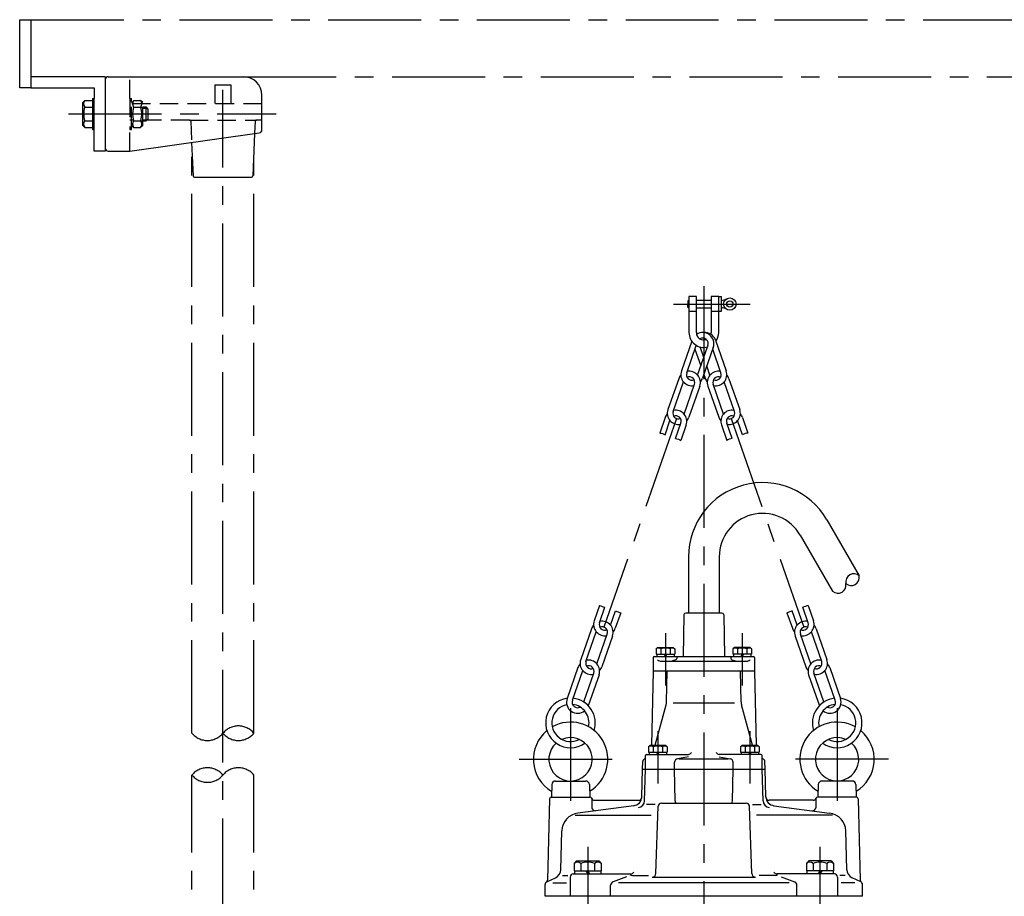
# Model space of a CAD drawing. Extents: x 249 to 2033, y 223 to 2571.
# Drawn here: x 518 to 1312, y 1864 to 2571 of the extents above; entities that cross this region are included whole.
import ezdxf

# ---------------------------------------------------------------- set-up
doc = ezdxf.new("R2010")
doc.units = 0
doc.header["$LTSCALE"] = 4
doc.header["$MEASUREMENT"] = 0
doc.linetypes.add('CENTER', pattern=[2, 1.25, -0.25, 0.25, -0.25])
doc.linetypes.add('ČÁRKOVANÁ2', pattern=[0.375, 0.25, -0.125])
for name, color, linetype in [('Neviditelná', 5, 'ČÁRKOVANÁ2'), ('Osy', 1, 'CENTER'), ('Silná', 7, 'CONTINUOUS'), ('Tenká', 4, 'CONTINUOUS')]:
    doc.layers.add(name, color=color, linetype=linetype)

msp = doc.modelspace()

# ---------------------------------------------------------------- linework, layer by layer
at = {"layer": 'Neviditelná', "ltscale": 15}
for p, q in [((606.8, 2507.54), (606.8, 2525.08)), ((675.3, 2518.58), (675.3, 2503.08)), ((675.3, 2518.58), (688.3, 2518.58)), ((688.3, 2518.58), (688.3, 2503.08)), ((606.8, 2507.54), (608.14, 2507.54)), ((606.8, 2507.54), (606.8, 2482.62)), ((713.3, 2503.08), (606.8, 2503.08)), ((608.14, 2482.62), (608.14, 2507.54)), ((608.14, 2504.3), (609.88, 2506.03)), ((608.14, 2485.86), (608.14, 2504.3)), ((609.88, 2506.03), (615.35, 2506.03)), ((617.08, 2504.3), (615.35, 2506.03)), ((617.08, 2485.86), (617.08, 2504.3)), ((609.88, 2500.55), (617.08, 2500.55)), ((617.08, 2500.67), (619.79, 2500.67)), ((617.08, 2499.83), (620.62, 2499.83)), ((621.46, 2498.99), (619.79, 2500.67)), ((619.79, 2489.49), (619.79, 2500.67)), ((621.46, 2491.17), (621.46, 2498.99)), ((654.8, 2490.08), (606.8, 2490.08)), ((609.88, 2489.6), (617.08, 2489.6)), ((617.08, 2490.33), (620.62, 2490.33)), ((617.08, 2489.49), (619.79, 2489.49)), ((619.79, 2489.49), (621.46, 2491.17)), ((654.8, 2490.08), (708.8, 2490.08)), ((655.8, 2489.12), (656.56, 2472.09)), ((707.81, 2489.12), (707.37, 2479.24)), ((713.3, 2490.08), (708.8, 2490.08)), ((606.8, 2465.08), (606.8, 2482.62)), ((608.14, 2485.86), (609.88, 2484.13)), ((617.08, 2485.86), (615.35, 2484.13))]:
    msp.add_line(p, q, dxfattribs=at)
for centre, radius, start, end in [((613.35, 2503.29), 4.42, 141.73271, 218.26729), ((611.88, 2503.29), 4.42, 321.73271, 38.26729), ((625.18, 2495.08), 16.26, 160.31774, 199.68226), ((600.05, 2495.08), 16.26, 340.31774, 19.68226), ((613.35, 2486.87), 4.42, 141.73271, 218.26729), ((611.88, 2486.87), 4.42, 321.73271, 38.26729), ((654.8, 2489.08), 1, 2.5448, 90), ((708.8, 2489.08), 1, 90, 177.4552)]:
    msp.add_arc(centre, radius, start, end, dxfattribs=at)
at = {"layer": 'Osy', "color": 7, "ltscale": 15}
for p, q in [((517.8, 2516.08), (517.8, 2571.08)), ((517.8, 2571.08), (526.8, 2571.08)), ((526.8, 2571.08), (1546.8, 2571.08)), ((526.8, 2571.08), (526.8, 2516.08)), ((586.8, 2525.08), (526.8, 2525.08)), ((526.8, 2525.08), (526.8, 2516.08)), ((698.3, 2525.08), (1546.8, 2525.08)), ((526.8, 2516.08), (517.8, 2516.08)), ((526.8, 2516.08), (577.8, 2516.08)), ((577.8, 2516.08), (577.8, 2507.54)), ((577.8, 2465.08), (577.8, 2482.62)), ((586.8, 2465.08), (577.8, 2465.08)), ((586.8, 2467.58), (586.8, 2465.08)), ((656.8, 1995.51), (656.8, 2465.08)), ((706.8, 1995.51), (706.8, 2465.08)), ((656.8, 1419.38), (656.8, 1961.76)), ((706.8, 1419.38), (706.8, 1961.76))]:
    msp.add_line(p, q, dxfattribs=at)
at = {"layer": 'Osy', "ltscale": 15}
for p, q in [((586.8, 2525.08), (586.8, 2522.58)), ((681.8, 1371.75), (681.8, 2514.47)), ((557.25, 2495.08), (724.69, 2495.08)), ((606.8, 2482.62), (608.14, 2482.62)), ((609.88, 2484.13), (615.35, 2484.13)), ((1069.83, 2356.06), (1069.83, 1192.41)), ((1045.46, 2341.68), (1107.22, 2341.68)), ((1047.87, 2249.29), (989.17, 2081.09)), ((1091.8, 2249.29), (1150.49, 2081.09)), ((1038.83, 2076.14), (1038.83, 2034.06)), ((1100.84, 2076.14), (1100.84, 2034.06)), ((962.32, 2015.83), (962.32, 1932.55)), ((1177.34, 2015.83), (1177.34, 1932.55)), ((1032.71, 1997.13), (1032.71, 1955.06)), ((1106.96, 1997.13), (1106.96, 1955.06)), ((920.93, 1974.44), (1003.71, 1974.44)), ((1218.73, 1974.44), (1135.95, 1974.44)), ((976.13, 1903.82), (976.13, 1817.32)), ((1163.53, 1903.82), (1163.53, 1817.32))]:
    msp.add_line(p, q, dxfattribs=at)
at = {"layer": 'Osy', "color": 7, "ltscale": 15}
for centre, start, end in [((669.3, 2005.92), 219.80956, 320.19044), ((694.3, 1985.09), 39.80956, 140.19044), ((694.3, 2005.92), 219.80956, 320.19044), ((669.3, 1951.34), 39.80956, 140.19044), ((694.3, 1951.34), 39.80956, 140.19044), ((669.3, 1972.18), 219.80956, 320.19044)]:
    msp.add_arc(centre, 16.27, start, end, dxfattribs=at)
at = {"layer": 'Silná', "ltscale": 15}
for p, q in [((586.8, 2522.58), (586.8, 2467.58)), ((589.3, 2525.08), (698.3, 2525.08)), ((568.64, 2504.3), (570.37, 2506.03)), ((568.64, 2485.86), (568.64, 2504.3)), ((570.37, 2506.03), (576.46, 2506.03)), ((576.46, 2507.54), (577.8, 2507.54)), ((576.46, 2507.54), (576.46, 2482.62)), ((577.8, 2482.62), (577.8, 2507.54)), ((713.3, 2482.25), (713.3, 2510.08)), ((570.37, 2500.55), (576.46, 2500.55)), ((570.37, 2489.6), (576.46, 2489.6)), ((568.64, 2485.86), (570.37, 2484.13)), ((570.37, 2484.13), (576.46, 2484.13)), ((576.46, 2482.62), (577.8, 2482.62)), ((606.8, 2465.08), (711.15, 2479.77)), ((707.37, 2479.24), (705.85, 2445.03)), ((656.56, 2472.09), (657.76, 2445.03)), ((589.3, 2465.08), (606.8, 2465.08)), ((658.76, 2444.08), (704.85, 2444.08)), ((1057.35, 2344.68), (1056.85, 2344.18)), ((1056.85, 2344.18), (1056.85, 2341.68)), ((1057.35, 2344.68), (1057.83, 2344.68)), ((1057.83, 2347.68), (1057.83, 2318.68)), ((1063.83, 2347.68), (1057.83, 2347.68)), ((1063.83, 2318.68), (1063.83, 2347.68)), ((1075.83, 2344.68), (1063.83, 2344.68)), ((1075.83, 2347.68), (1075.83, 2318.68)), ((1081.83, 2347.68), (1075.83, 2347.68)), ((1081.83, 2347.68), (1083.83, 2347.68)), ((1081.83, 2341.51), (1081.83, 2347.68)), ((1083.83, 2347.68), (1083.83, 2335.68)), ((1083.83, 2344.68), (1083.9, 2344.68)), ((1056.85, 2339.18), (1056.85, 2341.68)), ((1057.35, 2338.68), (1056.85, 2339.18)), ((1057.35, 2338.68), (1057.83, 2338.68)), ((1063.83, 2338.68), (1075.83, 2338.68)), ((1081.83, 2318.68), (1081.83, 2341.51)), ((1083.83, 2338.68), (1083.9, 2338.68)), ((1063.83, 2335.68), (1057.83, 2335.68)), ((1081.83, 2335.68), (1075.83, 2335.68)), ((1083.83, 2335.68), (1081.83, 2335.68)), ((1079.22, 2312.65), (1087.92, 2287.73)), ((1060.1, 2311.66), (1051.75, 2287.73)), ((1056, 2286.25), (1063.71, 2308.36)), ((1062.68, 2305.41), (1067.45, 2291.75)), ((1064.86, 2284.34), (1072.79, 2307.05)), ((1069.83, 2298.58), (1066.88, 2307.05)), ((1077.44, 2306.72), (1068.74, 2281.8)), ((1073.19, 2308.2), (1072.79, 2307.05)), ((1083.67, 2286.25), (1076.98, 2305.41)), ((1074.8, 2284.34), (1072.22, 2291.75)), ((1049.55, 2281.43), (1040.85, 2256.51)), ((1069.83, 2284.92), (1070.92, 2281.8)), ((1090.12, 2281.43), (1098.81, 2256.51)), ((1045.1, 2255.02), (1053.43, 2278.89)), ((1053.92, 2252.98), (1062.3, 2276.98)), ((1066.54, 2275.5), (1057.85, 2250.58)), ((1073.12, 2275.5), (1081.82, 2250.58)), ((1085.74, 2252.98), (1077.37, 2276.98)), ((1094.56, 2255.02), (1086.24, 2278.89)), ((1038.61, 2250.07), (1034.26, 2237.61)), ((1101.06, 2250.07), (1105.41, 2237.61)), ((1038.51, 2236.13), (1042.53, 2247.67)), ((1047.01, 2233.16), (1051.35, 2245.62)), ((1055.6, 2244.14), (1051.25, 2231.68)), ((1084.06, 2244.14), (1088.41, 2231.68)), ((1092.66, 2233.16), (1088.31, 2245.62)), ((1101.16, 2236.13), (1097.13, 2247.67)), ((1169.03, 2167.72), (1195.19, 2122.41)), ((1147.55, 2155.32), (1173.71, 2110.01)), ((1057.43, 2137.81), (1057.43, 2092.46)), ((1082.23, 2137.81), (1082.23, 2092.46)), ((985.74, 2098.56), (981.39, 2086.1)), ((1153.93, 2098.56), (1158.27, 2086.1)), ((985.64, 2084.62), (989.99, 2097.08)), ((994.51, 2082.72), (998.49, 2094.12)), ((1002.74, 2092.63), (998.39, 2080.17)), ((1053.8, 2090.99), (1053.08, 2057.45)), ((1084.37, 2092.46), (1055.3, 2092.46)), ((1085.87, 2090.99), (1086.59, 2057.45)), ((1136.93, 2092.63), (1141.28, 2080.17)), ((1145.16, 2082.72), (1141.18, 2094.12)), ((1154.02, 2084.62), (1149.68, 2097.08)), ((979.19, 2079.8), (970.5, 2054.88)), ((974.75, 2053.4), (983.07, 2077.26)), ((983.57, 2051.36), (991.94, 2075.36)), ((996.19, 2073.87), (987.49, 2048.95)), ((1143.48, 2073.87), (1152.17, 2048.95)), ((1156.1, 2051.36), (1147.72, 2075.36)), ((1164.92, 2053.4), (1156.59, 2077.26)), ((1160.47, 2079.8), (1169.17, 2054.88)), ((1032.53, 2064.75), (1031.33, 2063.55)), ((1031.33, 2063.55), (1031.33, 2059.25)), ((1031.33, 2059.25), (1046.33, 2059.25)), ((1031.83, 2059.25), (1031.83, 2057.45)), ((1032.53, 2064.75), (1045.13, 2064.75)), ((1035.08, 2063.55), (1035.08, 2059.25)), ((1038.83, 2059.25), (1037.79, 2057.45)), ((1039.87, 2059.25), (1038.83, 2057.45)), ((1042.58, 2063.55), (1042.58, 2059.25)), ((1045.13, 2064.75), (1046.33, 2063.55)), ((1045.83, 2059.25), (1045.83, 2057.45)), ((1046.33, 2063.55), (1046.33, 2059.25)), ((1094.54, 2064.75), (1093.34, 2063.55)), ((1093.34, 2063.55), (1093.34, 2059.25)), ((1108.34, 2059.25), (1093.34, 2059.25)), ((1093.84, 2059.25), (1093.84, 2057.45)), ((1107.14, 2064.75), (1094.54, 2064.75)), ((1097.09, 2063.55), (1097.09, 2059.25)), ((1100.84, 2059.25), (1099.8, 2057.45)), ((1101.88, 2059.25), (1100.84, 2057.45)), ((1104.59, 2063.55), (1104.59, 2059.25)), ((1107.14, 2064.75), (1108.34, 2063.55)), ((1107.84, 2059.25), (1107.84, 2057.45)), ((1108.34, 2063.55), (1108.34, 2059.25)), ((1028.83, 2056.45), (1028.83, 2045.45)), ((1029.83, 2057.45), (1109.84, 2057.45)), ((1035.54, 2053.48), (1104.13, 2053.48)), ((1047.27, 2054.75), (1044.44, 2054)), ((1048.01, 2057.45), (1048.01, 2055.72)), ((1091.65, 2057.45), (1091.65, 2055.72)), ((1092.39, 2054.75), (1095.22, 2054)), ((1110.84, 2056.45), (1110.84, 2045.45)), ((968.25, 2048.45), (959.56, 2023.52)), ((963.8, 2022.04), (972.18, 2046.04)), ((972.88, 2020.72), (981, 2044)), ((985.25, 2042.52), (976.55, 2017.59)), ((1028.83, 2045.45), (1027.58, 1985.75)), ((1110.84, 2045.45), (1028.83, 2045.45)), ((1110.84, 2045.45), (1028.83, 2045.45)), ((1039.69, 2020.85), (1040.33, 2045.45)), ((1099.98, 2020.85), (1099.34, 2045.45)), ((1110.84, 2045.45), (1112.09, 1985.75)), ((1154.42, 2042.52), (1163.12, 2017.59)), ((1166.79, 2020.72), (1158.67, 2044)), ((1175.86, 2022.04), (1167.49, 2046.04)), ((1171.41, 2048.45), (1180.11, 2023.52)), ((1030.57, 1985.75), (1039.35, 2018.52)), ((1094.58, 2019.67), (1045.08, 2019.67)), ((1109.1, 1985.75), (1100.32, 2018.52)), ((1023.71, 1978.44), (1057.35, 1978.44)), ((1026.41, 1985.75), (1025.21, 1984.55)), ((1025.21, 1984.55), (1025.21, 1980.24)), ((1025.21, 1980.24), (1040.21, 1980.24)), ((1025.71, 1980.24), (1025.71, 1978.44)), ((1026.41, 1985.75), (1039.01, 1985.75)), ((1028.96, 1984.55), (1028.96, 1980.24)), ((1032.71, 1980.24), (1031.67, 1978.44)), ((1033.75, 1980.24), (1032.71, 1978.44)), ((1036.46, 1984.55), (1036.46, 1980.24)), ((1039.01, 1985.75), (1040.21, 1984.55)), ((1039.71, 1980.24), (1039.71, 1978.44)), ((1040.21, 1984.55), (1040.21, 1980.24)), ((1115.96, 1978.44), (1082.32, 1978.44)), ((1100.66, 1985.75), (1099.46, 1984.55)), ((1099.46, 1984.55), (1099.46, 1980.24)), ((1099.46, 1980.24), (1114.46, 1980.24)), ((1099.96, 1980.24), (1099.96, 1978.44)), ((1100.66, 1985.75), (1113.26, 1985.75)), ((1103.21, 1984.55), (1103.21, 1980.24)), ((1106.96, 1980.24), (1105.92, 1978.44)), ((1108, 1980.24), (1106.96, 1978.44)), ((1110.71, 1984.55), (1110.71, 1980.24)), ((1113.26, 1985.75), (1114.46, 1984.55)), ((1113.96, 1980.24), (1113.96, 1978.44)), ((1114.46, 1984.55), (1114.46, 1980.24)), ((1020.33, 1966.44), (1020.49, 1972.58)), ((1022.34, 1974.93), (1022.71, 1975.02)), ((1022.71, 1966.44), (1022.71, 1977.44)), ((1046.04, 1966.44), (1046.18, 1972.04)), ((1057.35, 1976.46), (1048.65, 1974.91)), ((1089.5, 1974.44), (1049.63, 1974.44)), ((1082.32, 1976.46), (1091.01, 1974.91)), ((1093.63, 1966.44), (1093.48, 1972.04)), ((1116.96, 1966.44), (1116.96, 1977.44)), ((1117.32, 1974.93), (1116.96, 1975.02)), ((1119.34, 1966.44), (1119.18, 1972.58)), ((1019.75, 1944.27), (1020.33, 1966.44)), ((1020.33, 1966.44), (1119.34, 1966.44)), ((1020.33, 1966.44), (1119.34, 1966.44)), ((1022.04, 1941.02), (1022.71, 1966.44)), ((1046.7, 1941.02), (1046.04, 1966.44)), ((1092.96, 1941.02), (1093.63, 1966.44)), ((1117.63, 1941.02), (1116.96, 1966.44)), ((1119.92, 1944.27), (1119.34, 1966.44)), ((950.17, 1956.94), (974.47, 1956.94)), ((1189.49, 1956.94), (1165.19, 1956.94)), ((947.17, 1954.05), (946.82, 1943.94)), ((977.47, 1954.05), (977.82, 1943.94)), ((1162.19, 1954.05), (1161.84, 1943.94)), ((1192.49, 1954.05), (1192.85, 1943.94)), ((945.28, 1942.48), (943.57, 1877.08)), ((946.78, 1943.94), (977.86, 1943.94)), ((979.36, 1942.48), (979.55, 1935.38)), ((981.57, 1941.44), (1017.22, 1941.44)), ((1035.58, 1938.94), (1104.09, 1938.94)), ((1158.09, 1941.44), (1122.44, 1941.44)), ((1160.3, 1942.48), (1160.12, 1935.38)), ((1192.88, 1943.94), (1161.8, 1943.94)), ((1194.38, 1942.48), (1196.1, 1877.08)), ((1013.23, 1937.03), (968.3, 1931.11)), ((1030.52, 1937.86), (1023.48, 1937.86)), ((1031.19, 1882.35), (1033.08, 1936.53)), ((1108.48, 1882.35), (1106.58, 1936.53)), ((1109.14, 1937.86), (1116.18, 1937.86)), ((1126.44, 1937.03), (1171.37, 1931.11)), ((966.13, 1929.44), (1027.33, 1929.44)), ((1173.53, 1929.44), (1112.33, 1929.44)), ((954.44, 1885.4), (955.26, 1916.63)), ((1185.22, 1885.4), (1184.41, 1916.63)), ((967.13, 1892.44), (965.18, 1890.49)), ((967.13, 1892.44), (985.13, 1892.44)), ((985.13, 1892.44), (987.08, 1890.49)), ((1154.53, 1892.44), (1152.58, 1890.49)), ((1172.53, 1892.44), (1154.53, 1892.44)), ((1172.53, 1892.44), (1174.48, 1890.49)), ((965.18, 1890.49), (965.18, 1884.44)), ((965.18, 1884.44), (987.08, 1884.44)), ((965.48, 1884.44), (965.48, 1881.93)), ((970.66, 1890.49), (970.66, 1884.44)), ((974.69, 1884.44), (976.13, 1881.93)), ((976.13, 1884.44), (977.58, 1881.93)), ((981.61, 1890.49), (981.61, 1884.44)), ((986.78, 1884.44), (986.78, 1881.93)), ((987.08, 1890.49), (987.08, 1884.44)), ((1152.58, 1890.49), (1152.58, 1884.44)), ((1174.48, 1884.44), (1152.58, 1884.44)), ((1152.88, 1884.44), (1152.88, 1881.93)), ((1158.06, 1890.49), (1158.06, 1884.44)), ((1163.53, 1884.44), (1162.09, 1881.93)), ((1164.98, 1884.44), (1163.53, 1881.93)), ((1169.01, 1890.49), (1169.01, 1884.44)), ((1174.18, 1884.44), (1174.18, 1881.93)), ((1174.48, 1890.49), (1174.48, 1884.44)), ((943.26, 1875.61), (950.11, 1878.8)), ((955.68, 1880.76), (960.01, 1880.76)), ((962.01, 1879.43), (962.01, 1863.93)), ((964.51, 1881.93), (1010.81, 1881.93)), ((1007.36, 1879.52), (996.65, 1875.65)), ((1012.31, 1880.76), (1025.17, 1880.76)), ((1028.19, 1879.45), (1111.48, 1879.45)), ((1127.36, 1880.76), (1114.5, 1880.76)), ((1175.15, 1881.93), (1128.86, 1881.93)), ((1132.31, 1879.52), (1143.02, 1875.65)), ((1177.65, 1879.43), (1177.65, 1863.93)), ((1183.99, 1880.76), (1179.65, 1880.76)), ((1196.4, 1875.61), (1189.55, 1878.8)), ((941.82, 1863.93), (941.82, 1873.34)), ((947.89, 1874.93), (959.01, 1874.93)), ((994.66, 1863.93), (994.66, 1872.83)), ((1138.64, 1874.93), (1001.03, 1874.93)), ((1145, 1863.93), (1145, 1872.83)), ((1191.77, 1874.93), (1180.65, 1874.93)), ((1197.85, 1863.93), (1197.85, 1873.34)), ((1197.85, 1863.93), (941.82, 1863.93))]:
    msp.add_line(p, q, dxfattribs=at)
for radius in [5, 2.5]:
    msp.add_circle((1090.83, 2341.68), radius, dxfattribs=at)
for centre, radius, start, end in [((589.3, 2522.58), 2.5, 90, 180), ((698.3, 2510.08), 15, 0, 90), ((573.84, 2503.29), 4.42, 141.73271, 218.26729), ((585.68, 2495.08), 16.26, 160.31774, 199.68226), ((573.84, 2486.87), 4.42, 141.73271, 218.26729), ((710.8, 2482.25), 2.5, 278.05441, 0), ((589.3, 2467.58), 2.5, 180, 270), ((658.76, 2445.08), 1, 182.5448, 270), ((704.85, 2445.08), 1, 270, 357.4552), ((1083.9, 2352.68), 8, 270, 302.20423), ((1083.9, 2330.68), 8, 57.79577, 90), ((1069.83, 2318.68), 12, 180, 284.25164), ((1069.83, 2318.68), 6, 180, 290.41534), ((1068.94, 2309.69), 9, 340.76402, 123.20273), ((1068.94, 2309.69), 4.5, 340.76402, 120.21825), ((1070.72, 2309.69), 9, 19.23598, 95.68164), ((1069.83, 2318.68), 6, 345.90798, 0), ((1069.83, 2318.68), 12, 324.21268, 360), ((1058.05, 2278.47), 9, 139.01114, 160.76402), ((1060.25, 2284.76), 9, 160.76402, 280.76402), ((1060.25, 2284.76), 4.5, 160.76402, 292.92956), ((1058.05, 2278.47), 4.5, 340.76402, 112.92956), ((1058.05, 2278.47), 9, 340.76402, 100.76402), ((1060.25, 2284.76), 9, 319.01114, 340.76402), ((1079.42, 2284.76), 9, 199.23598, 220.98886), ((1081.62, 2278.47), 9, 79.23598, 199.23598), ((1081.62, 2278.47), 4.5, 67.07044, 199.23598), ((1079.42, 2284.76), 4.5, 247.07044, 19.23598), ((1079.42, 2284.76), 9, 259.23598, 19.23598), ((1081.62, 2278.47), 9, 19.23598, 40.98886), ((1049.35, 2253.54), 9, 160.76402, 280.76402), ((1090.31, 2253.54), 9, 259.23598, 19.23598), ((1047.1, 2247.11), 9, 138.51043, 160.76402), ((1049.35, 2253.54), 4.5, 160.76402, 291.52733), ((1047.1, 2247.11), 9, 340.76402, 100.76402), ((1047.1, 2247.11), 4.5, 340.76402, 111.52733), ((1049.35, 2253.54), 9, 318.51043, 340.76402), ((1090.31, 2253.54), 9, 199.23598, 221.48957), ((1092.56, 2247.11), 9, 79.23598, 199.23598), ((1092.56, 2247.11), 4.5, 68.47267, 199.23598), ((1090.31, 2253.54), 4.5, 248.47267, 19.23598), ((1092.56, 2247.11), 9, 19.23598, 41.48957), ((1117.24, 2137.81), 59.81, 30, 180), ((1117.24, 2137.81), 35, 30, 180), ((1055.3, 2090.96), 1.5, 90, 178.77044), ((1084.37, 2090.96), 1.5, 1.22956, 90), ((987.69, 2076.84), 9, 139.01114, 160.76402), ((989.89, 2083.14), 9, 160.76402, 280.76402), ((989.89, 2083.14), 4.5, 160.76402, 292.92956), ((987.69, 2076.84), 9, 340.76402, 100.76402), ((1151.97, 2076.84), 9, 79.23598, 199.23598), ((1149.78, 2083.14), 4.5, 247.07044, 19.23598), ((1149.78, 2083.14), 9, 259.23598, 19.23598), ((1151.97, 2076.84), 9, 19.23598, 40.98886), ((987.69, 2076.84), 4.5, 340.76402, 112.92956), ((989.89, 2083.14), 9, 319.01114, 340.76402), ((989.89, 2083.14), 9, 319.01114, 340.76402), ((1149.78, 2083.14), 9, 199.23598, 220.98886), ((1151.97, 2076.84), 4.5, 67.07044, 199.23598), ((1033.2, 2060.92), 3.23, 54.51066, 125.48934), ((1038.83, 2052.13), 12.02, 71.81945, 108.18055), ((1035.08, 2063.55), 3.17795794085948e-14, 270, 306.36111), ((1044.46, 2060.92), 3.23, 54.51066, 125.48934), ((1095.21, 2060.92), 3.23, 54.51066, 125.48934), ((1100.84, 2052.13), 12.02, 71.81945, 108.18055), ((1106.46, 2060.92), 3.23, 54.51066, 125.48934), ((1104.59, 2063.55), 3.17795794085948e-14, 233.63889, 270), ((976.75, 2045.48), 9, 138.51043, 160.76402), ((979, 2051.92), 9, 160.76402, 280.76402), ((979, 2051.92), 4.5, 160.76402, 291.52733), ((976.75, 2045.48), 9, 340.76402, 100.76402), ((976.75, 2045.48), 4.5, 340.76402, 111.52733), ((1029.83, 2056.45), 1, 90, 180), ((1035.54, 2057.98), 4.5, 228.18969, 270), ((1047.01, 2055.72), 1, 285, 0), ((1092.65, 2055.72), 1, 180, 255), ((1104.13, 2057.98), 4.5, 270, 311.81031), ((1109.84, 2056.45), 1, 0, 90), ((1162.92, 2045.48), 9, 79.23598, 199.23598), ((1162.92, 2045.48), 4.5, 68.47267, 199.23598), ((1160.67, 2051.92), 9, 259.23598, 19.23598), ((1160.67, 2051.92), 4.5, 248.47267, 19.23598), ((1162.92, 2045.48), 9, 19.23598, 41.48957), ((979, 2051.92), 9, 318.51043, 340.76402), ((1160.67, 2051.92), 9, 199.23598, 221.48957), ((962.21, 2003.81), 20, 97.50771, 305.75288), ((962.21, 2003.81), 15, 101.22762, 297.79653), ((968.05, 2020.56), 9, 160.76402, 308.43432), ((968.05, 2020.56), 4.5, 160.76402, 297.20225), ((962.21, 2003.81), 15, 347.97048, 83.31978), ((962.21, 2003.81), 20, 342.27432, 83.7669), ((1029.69, 2021.11), 10, 344.99983, 358.5), ((1109.98, 2021.11), 10, 181.5, 195.00017), ((1177.46, 2003.81), 20, 96.2331, 197.72568), ((1177.46, 2003.81), 15, 96.68022, 192.02952), ((1177.46, 2003.81), 20, 234.24712, 82.49229), ((1171.61, 2020.56), 9, 231.56568, 19.23598), ((1171.61, 2020.56), 4.5, 242.79775, 19.23598), ((1177.46, 2003.81), 15, 242.20347, 78.77238), ((962.32, 1974.44), 30, 300.74229, 119.46985), ((1177.34, 1974.44), 30, 60.53015, 239.25771), ((962.32, 1974.44), 30, 129.58127, 239.25771), ((1177.34, 1974.44), 30, 300.74229, 50.41873), ((962.32, 1974.44), 17.5, 131.83467, 113.59649), ((1177.34, 1974.44), 17.5, 66.40351, 48.16533), ((1023.71, 1977.44), 1, 90, 180), ((1027.08, 1981.92), 3.23, 54.51066, 125.48934), ((1032.71, 1973.13), 12.02, 71.81945, 108.18055), ((1028.96, 1984.55), 3.17795794085948e-14, 270, 306.36111), ((1038.33, 1981.92), 3.23, 54.51066, 125.48934), ((1057.35, 1981.44), 3, 270, 330), ((1082.32, 1981.44), 3, 210, 270), ((1101.33, 1981.92), 3.23, 54.51066, 125.48934), ((1106.96, 1973.13), 12.02, 71.81945, 108.18055), ((1103.21, 1984.55), 3.17795794085948e-14, 270, 306.36111), ((1112.59, 1981.92), 3.23, 54.51066, 125.48934), ((1115.96, 1977.44), 1, 0, 90), ((1022.99, 1972.51), 2.5, 105, 178.5), ((1022.99, 1972.51), 2.5, 105, 178.5), ((1049.18, 1971.96), 3, 100.12848, 178.5), ((1090.48, 1971.96), 3, 1.5, 79.87152), ((1116.68, 1972.51), 2.5, 1.5, 75), ((950.17, 1953.94), 3, 90, 178), ((974.47, 1953.94), 3, 2, 90), ((1165.19, 1953.94), 3, 90, 178), ((1189.49, 1953.94), 3, 2, 90), ((946.78, 1942.44), 1.5, 90, 178.5), ((977.86, 1942.44), 1.5, 1.5, 90), ((981.57, 1943.94), 2.5, 202.02431, 270), ((1012.25, 1944.46), 7.5, 277.5, 358.5), ((1016.33, 1941.17), 5.71, 277.5, 358.5), ((1017.22, 1943.94), 2.5, 270, 354.00172), ((1035.58, 1936.44), 2.5, 90, 178), ((1052.41, 1941.17), 5.71, 181.5, 203.01061), ((1087.25, 1941.17), 5.71, 336.98939, 358.5), ((1104.09, 1936.44), 2.5, 2, 90), ((1123.34, 1941.17), 5.71, 181.5, 262.5), ((1127.42, 1944.46), 7.5, 181.5, 262.5), ((1122.44, 1943.94), 2.5, 185.99828, 270), ((1158.09, 1943.94), 2.5, 270, 337.97569), ((1161.8, 1942.44), 1.5, 90, 178.5), ((1192.88, 1942.44), 1.5, 1.5, 90), ((970.26, 1916.24), 15, 97.5, 178.5), ((982.05, 1935.44), 2.5, 181.5, 277.5), ((1157.62, 1935.44), 2.5, 262.5, 358.5), ((1169.41, 1916.24), 15, 1.5, 82.5), ((967.92, 1887.24), 4.25, 49.86583, 130.13417), ((976.13, 1876), 15.49, 69.29823, 110.70177), ((984.35, 1887.24), 4.25, 49.86583, 130.13417), ((1155.32, 1887.24), 4.25, 49.86583, 130.13417), ((1163.53, 1876), 15.49, 69.29823, 110.70177), ((1171.75, 1887.24), 4.25, 49.86583, 130.13417), ((946.94, 1885.6), 7.5, 295, 358.5), ((1010.81, 1884.94), 3, 270, 330), ((1128.86, 1884.94), 3, 210, 270), ((1192.72, 1885.6), 7.5, 181.5, 245), ((944.32, 1873.34), 2.5, 115, 180), ((941.07, 1877.14), 2.5, 310.53996, 358.5), ((964.51, 1879.43), 2.5, 90, 180), ((997.66, 1872.83), 3, 109.85294, 180), ((1012.31, 1883.76), 3, 231.05756, 270), ((1028.19, 1882.45), 3, 270, 358), ((1111.48, 1882.45), 3, 182, 270), ((1127.36, 1883.76), 3, 270, 308.94244), ((1142, 1872.83), 3, 0, 70.14706), ((1175.15, 1879.43), 2.5, 0, 90), ((1198.6, 1877.14), 2.5, 181.5, 229.46004), ((1195.35, 1873.34), 2.5, 0, 65)]:
    msp.add_arc(centre, radius, start, end, dxfattribs=at)
at = {"layer": 'Tenká', "ltscale": 15}
for p, q in [((1056.85, 2344.18), (1057.83, 2344.18)), ((1056.85, 2339.18), (1057.83, 2339.18))]:
    msp.add_line(p, q, dxfattribs=at)
for centre, start, end in [((1190.83, 2117.56), 48.05523, 191.94477), ((1188.81, 2121.06), 228.05523, 11.94477), ((1178.07, 2114.86), 228.05523, 11.94477)]:
    msp.add_arc(centre, 6.52, start, end, dxfattribs=at)
for points in [[(1034.26, 2237.61), (1035.83, 2237.37), (1037.39, 2237.12), (1038.51, 2236.13)], [(1047.01, 2233.16), (1048.57, 2232.92), (1050.14, 2232.67), (1051.25, 2231.68)], [(1092.66, 2233.16), (1091.09, 2232.92), (1089.53, 2232.67), (1088.41, 2231.68)], [(1105.41, 2237.61), (1103.84, 2237.37), (1102.27, 2237.12), (1101.16, 2236.13)], [(985.74, 2098.56), (987.14, 2098.02), (988.54, 2097.47), (989.99, 2097.08)], [(1153.93, 2098.56), (1152.52, 2098.02), (1151.12, 2097.47), (1149.68, 2097.08)]]:
    msp.add_open_spline(points, degree=3, dxfattribs=at)
for points in [[(998.49, 2094.12), (1002.74, 2092.63)], [(1141.18, 2094.12), (1136.93, 2092.63)]]:
    msp.add_spline(points, degree=3, dxfattribs=at)

doc.saveas('drawing.dxf')
